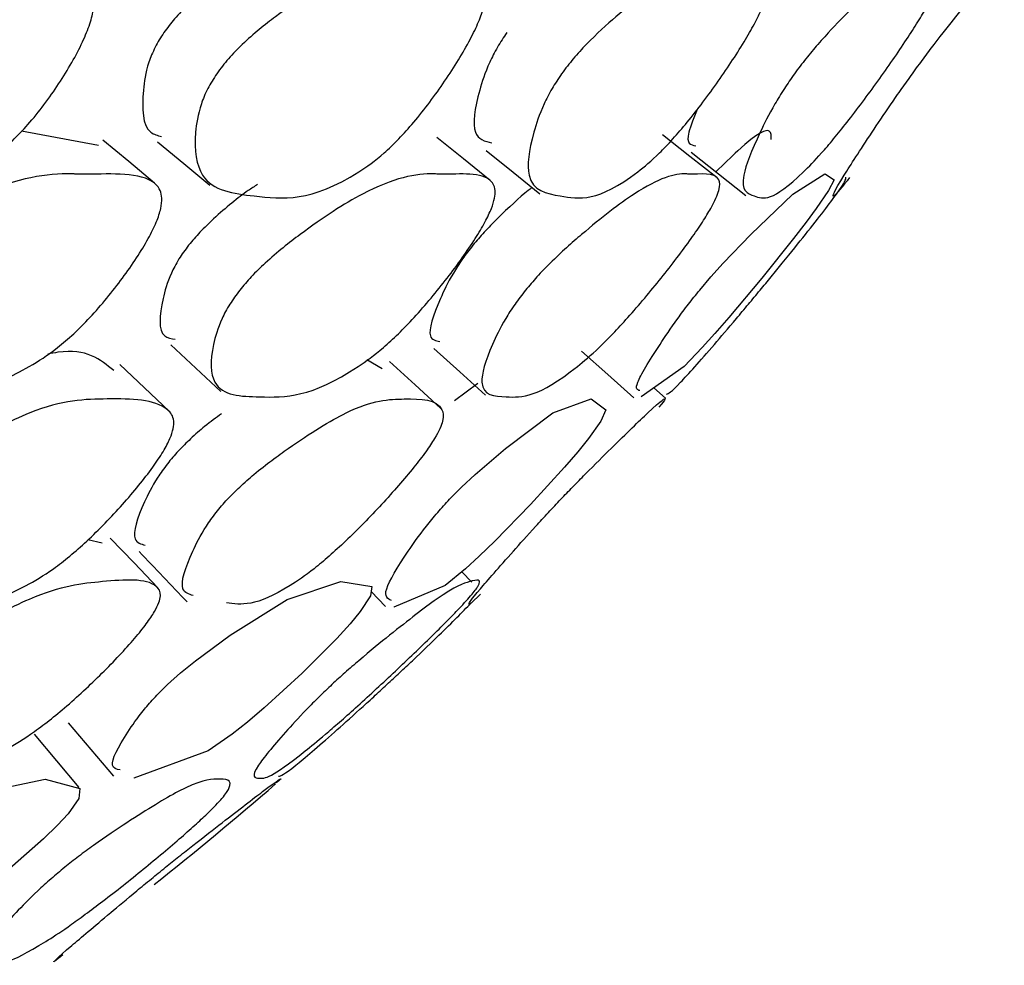
# Model space of a CAD drawing. Units: millimetres. Extents: x 56 to 1355, y 174 to 1457.
# Drawn here: x 973 to 976, y 268 to 271 of the extents above; entities that cross this region are included whole.
import ezdxf

# ---------------------------------------------------------------- set-up
doc = ezdxf.new("R2010")
doc.units = ezdxf.units.MM

msp = doc.modelspace()

# ---------------------------------------------------------------- linework, layer by layer
at = {"color": 7, "linetype": 'Continuous', "lineweight": 25}
for p, q in [((973.2416, 270.203), (973.0221, 270.2439)), ((974.0504, 269.5672), (974.0066, 269.5921)), ((974.3231, 269.5251), (974.2563, 269.4753)), ((974.8579, 269.4831), (974.8249, 269.5125)), ((973.2522, 269.0697), (973.2115, 269.0795)), ((974.306, 268.9594), (974.2771, 268.9885)), ((974.0189, 268.9324), (974.0602, 268.8898)), ((974.3308, 268.9251), (974.3039, 268.8995))]:
    msp.add_line(p, q, dxfattribs=at)
at = {"color": 7, "linetype": 'Continuous', "lineweight": 25, "flags": 128}
for points in [[(974.3582, 270.104), (974.2822, 270.1651), (974.2061, 270.2262)], [(975.0051, 270.1112), (974.9272, 270.1723), (974.8492, 270.2333)], [(973.401, 270.0963), (973.3277, 270.1574), (973.2544, 270.2186)], [(973.4102, 270.2138), (973.4845, 270.152), (973.5589, 270.0903)], [(974.3468, 270.1889), (974.4234, 270.1273), (974.5, 270.0657)], [(974.9312, 270.184), (975.0093, 270.1224), (975.0874, 270.0609)], [(974.9556, 269.7912), (974.9876, 269.8289), (975.0226, 269.8678), (975.1009, 269.9496), (975.2209, 270.0649), (975.3119, 270.1223), (975.3119, 270.1223), (975.3126, 270.1222), (975.3143, 270.1218), (975.3386, 270.1055), (975.3223, 270.0747), (975.2875, 270.0238), (975.2586, 269.9848), (975.2226, 269.9379), (975.1325, 269.8253), (975.0385, 269.7132), (974.9983, 269.6671), (974.9628, 269.6276), (974.9114, 269.5737), (974.7889, 269.487), (974.7889, 269.487)], [(973.4476, 269.6355), (973.5192, 269.569), (973.5908, 269.5025)], [(974.1979, 269.6246), (974.2714, 269.5581), (974.3448, 269.4916)], [(974.619, 269.6175), (974.6935, 269.551), (974.768, 269.4846)], [(973.4432, 269.446), (973.3726, 269.5126), (973.3021, 269.5793)], [(974.2168, 269.455), (974.1441, 269.5216), (974.0714, 269.5881)], [(974.2423, 269.1951), (974.2769, 269.2301), (974.3151, 269.2659), (974.4018, 269.34), (974.5371, 269.4412), (974.6458, 269.481), (974.6876, 269.4501), (974.6735, 269.418), (974.6385, 269.3681), (974.6083, 269.3307), (974.5702, 269.2863), (974.4735, 269.1804), (974.3714, 269.0759), (974.3272, 269.0334), (974.2879, 268.9974), (974.2301, 268.9494), (974.0839, 268.888), (974.0839, 268.888)], [(973.411, 268.9429), (973.3431, 269.0139), (973.2752, 269.0848)], [(973.4386, 268.6676), (973.4757, 268.7008), (973.5179, 268.7352), (973.6171, 268.8078), (973.7796, 268.91), (973.9324, 268.9605), (974.0213, 268.9469), (974.0169, 268.92), (973.9876, 268.875), (973.9589, 268.8405), (973.9211, 268.7989), (973.8221, 268.6995), (973.7143, 268.6008), (973.6664, 268.5604), (973.6225, 268.5257), (973.5545, 268.4782), (973.3428, 268.4005), (973.3428, 268.4005)], [(973.1555, 268.5583), (973.2201, 268.4824), (973.2846, 268.4065)], [(973.1867, 268.3743), (973.1229, 268.45), (973.0592, 268.5257)], [(972.5549, 268.1465), (972.5945, 268.1771), (972.6395, 268.2085), (972.7458, 268.2733), (972.9212, 268.3621), (973.0892, 268.3976), (973.1886, 268.3712), (973.1852, 268.3429), (973.1549, 268.2991), (973.1248, 268.2664), (973.0849, 268.2274), (972.9799, 268.1353), (972.8649, 268.0449), (972.8135, 268.0082), (972.7663, 267.9771), (972.6928, 267.9354), (972.4607, 267.8791), (972.4607, 267.8791)]]:
    msp.add_lwpolyline(points, dxfattribs=at)
at = {"color": 7, "linetype": 'Continuous', "lineweight": 25}
msp.add_arc((966.0404, 277.3299), 11.8074, 308.56048, 310.74199, dxfattribs=at)
for points, knots in [([(975.562, 270.4078), (975.5726, 270.4224), (975.5951, 270.453), (975.6403, 270.5124), (975.7107, 270.6019), (975.8071, 270.7222), (975.8325, 270.737), (975.8148, 270.708), (975.8057, 270.6931)], [0, 0, 0, 0, 0.031351, 0.066106, 0.15395, 0.343882, 0.662997, 1, 1, 1, 1]), ([(972.2871, 270.4078), (972.298, 270.4224), (972.3209, 270.453), (972.3835, 270.5124), (972.5062, 270.6018), (972.7265, 270.7234), (972.9554, 270.7288), (973.1422, 270.7259), (973.2235, 270.663), (973.2326, 270.6119), (973.2204, 270.5564), (973.1928, 270.4863), (973.1368, 270.3873), (973.0647, 270.2885), (973.002, 270.2209), (972.9428, 270.168), (972.7367, 270.04), (972.5333, 270.0563), (972.3014, 270.0776), (972.2455, 270.2066), (972.2435, 270.3011), (972.2604, 270.3622), (972.2788, 270.3935), (972.2871, 270.4078)], [0, 0, 0, 0, 0.011671, 0.024609, 0.05731, 0.128015, 0.24681, 0.378868, 0.411738, 0.438762, 0.453212, 0.468093, 0.5003, 0.531965, 0.546206, 0.560328, 0.587272, 0.752835, 0.87178, 0.943348, 0.975132, 0.98863, 1, 1, 1, 1]), ([(973.5786, 270.4078), (973.5896, 270.4224), (973.6128, 270.453), (973.672, 270.5124), (973.7835, 270.6018), (973.9761, 270.7234), (974.1549, 270.7288), (974.2976, 270.7259), (974.3481, 270.663), (974.3458, 270.6119), (974.3264, 270.5564), (974.2926, 270.4863), (974.2316, 270.3873), (974.1581, 270.2885), (974.0975, 270.2209), (974.0423, 270.168), (973.8609, 270.04), (973.7084, 270.0563), (973.5321, 270.0776), (973.5114, 270.2066), (973.5261, 270.3011), (973.5499, 270.3622), (973.5696, 270.3935), (973.5786, 270.4078)], [0, 0, 0, 0, 0.011671, 0.024609, 0.05731, 0.128015, 0.24681, 0.378868, 0.411738, 0.438762, 0.453212, 0.468093, 0.5003, 0.531965, 0.546206, 0.560328, 0.587272, 0.752835, 0.87178, 0.943348, 0.975132, 0.98863, 1, 1, 1, 1]), ([(974.562, 270.4078), (974.573, 270.4224), (974.5962, 270.453), (974.6514, 270.5124), (974.7502, 270.6018), (974.9129, 270.7234), (975.0396, 270.7288), (975.1364, 270.7259), (975.1556, 270.663), (975.1419, 270.6119), (975.1155, 270.5564), (975.0759, 270.4863), (975.0107, 270.3873), (974.9366, 270.2885), (974.8788, 270.2209), (974.8282, 270.168), (974.6737, 270.04), (974.574, 270.0563), (974.4553, 270.0776), (974.47, 270.2066), (974.5013, 270.3011), (974.5315, 270.3622), (974.5524, 270.3935), (974.562, 270.4078)], [0, 0, 0, 0, 0.011671, 0.024609, 0.05731, 0.128015, 0.24681, 0.378868, 0.411738, 0.438762, 0.453212, 0.468093, 0.5003, 0.531965, 0.546206, 0.560328, 0.587272, 0.752835, 0.87178, 0.943348, 0.975132, 0.98863, 1, 1, 1, 1]), ([(975.2257, 270.4078), (975.2366, 270.4224), (975.2595, 270.453), (975.31, 270.5124), (975.3951, 270.6018), (975.526, 270.7234), (975.5991, 270.7288), (975.6489, 270.7259), (975.6365, 270.663), (975.6115, 270.6119), (975.5785, 270.5564), (975.5335, 270.4863), (975.4649, 270.3873), (975.3911, 270.2885), (975.3368, 270.2209), (975.2914, 270.168), (975.1655, 270.04), (975.1197, 270.0563), (975.0601, 270.0776), (975.11, 270.2066), (975.1575, 270.3011), (975.1939, 270.3622), (975.2157, 270.3935), (975.2257, 270.4078)], [0, 0, 0, 0, 0.011671, 0.024609, 0.05731, 0.128015, 0.24681, 0.378868, 0.411738, 0.438762, 0.453212, 0.468093, 0.5003, 0.531965, 0.546206, 0.560328, 0.587272, 0.752835, 0.87178, 0.943348, 0.975132, 0.98863, 1, 1, 1, 1]), ([(973.5411, 270.641), (973.5264, 270.6294), (973.4999, 270.6085), (973.4596, 270.5669), (973.4381, 270.5383), (973.4282, 270.5251)], [0, 0, 0, 0, 0.4022571, 0.7247015, 1, 1, 1, 1]), ([(973.4282, 270.5251), (973.4236, 270.5182), (973.4143, 270.5041), (973.3982, 270.4745), (973.3762, 270.4199), (973.3647, 270.3289), (973.3671, 270.243), (973.4102, 270.2318), (973.4215, 270.2289)], [0, 0, 0, 0, 0.035898, 0.073962, 0.161545, 0.368436, 0.835663, 1, 1, 1, 1]), ([(974.4059, 270.5251), (974.4012, 270.5182), (974.3914, 270.5041), (974.3735, 270.4745), (974.346, 270.4199), (974.3169, 270.3279), (974.3014, 270.2264), (974.3432, 270.2155), (974.3627, 270.2104)], [0, 0, 0, 0, 0.0288211, 0.0593807, 0.129698, 0.2958016, 0.6709194, 1, 1, 1, 1]), ([(975.3828, 270.1119), (975.3634, 270.0875), (975.3259, 270.04), (975.3415, 270.0805), (975.4237, 270.2063), (975.487, 270.3011), (975.5292, 270.3622), (975.5517, 270.3935), (975.562, 270.4078)], [0, 0, 0, 0, 0.337827, 0.656489, 0.848225, 0.933375, 0.96954, 1, 1, 1, 1]), ([(974.9509, 270.3106), (974.94, 270.2847), (974.9085, 270.2092), (974.9302, 270.2051), (974.9445, 270.2023)], [0, 0, 0, 0, 0.343653, 1, 1, 1, 1]), ([(975.1595, 270.2199), (975.16, 270.2303), (975.161, 270.2551), (975.1157, 270.2395), (975.0237, 270.1497), (975.0018, 270.1284)], [0, 0, 0, 0, 0.355697, 0.846653, 1, 1, 1, 1]), ([(972.5205, 269.7912), (972.5311, 269.804), (972.554, 269.8318), (972.6185, 269.8906), (972.7435, 269.98), (972.9605, 270.1027), (973.0954, 270.1244), (973.1668, 270.1223), (973.1717, 270.1221), (973.2486, 270.119), (973.3549, 270.133), (973.4208, 270.0825), (973.4246, 270.0368), (973.4078, 269.9855), (973.3754, 269.92), (973.3134, 269.8261), (973.2364, 269.7317), (973.1712, 269.6661), (973.1106, 269.6141), (972.9055, 269.4841), (972.7168, 269.486), (972.5011, 269.4909), (972.4616, 269.6052), (972.4691, 269.6913), (972.491, 269.748), (972.5112, 269.7776), (972.5205, 269.7912)], [0, 0, 0, 0, 0.010787, 0.023388, 0.057335, 0.128089, 0.246888, 0.247136, 0.249232, 0.255177, 0.378989, 0.411883, 0.438879, 0.453302, 0.468146, 0.500322, 0.532035, 0.546322, 0.560474, 0.587444, 0.752896, 0.871829, 0.943334, 0.975115, 0.988621, 1, 1, 1, 1]), ([(973.6442, 269.7912), (973.655, 269.804), (973.6784, 269.8318), (973.7398, 269.8906), (973.8535, 269.98), (974.0427, 270.1027), (974.1478, 270.1244), (974.2001, 270.1223), (974.2037, 270.1221), (974.2598, 270.119), (974.3406, 270.133), (974.3765, 270.0825), (974.3686, 270.0368), (974.3445, 269.9855), (974.3056, 269.92), (974.2384, 269.8261), (974.1598, 269.7317), (974.0966, 269.6661), (974.0399, 269.6141), (973.8594, 269.4841), (973.7222, 269.486), (973.5626, 269.4909), (973.559, 269.6052), (973.5837, 269.6913), (973.6126, 269.748), (973.6343, 269.7776), (973.6442, 269.7912)], [0, 0, 0, 0, 0.010787, 0.023388, 0.057335, 0.128089, 0.246888, 0.247136, 0.249232, 0.255177, 0.378989, 0.411883, 0.438879, 0.453302, 0.468146, 0.500322, 0.532035, 0.546322, 0.560474, 0.587444, 0.752896, 0.871829, 0.943334, 0.975115, 0.988621, 1, 1, 1, 1]), ([(974.4591, 269.7912), (974.47, 269.804), (974.4935, 269.8318), (974.5512, 269.8906), (974.6521, 269.98), (974.8114, 270.1027), (974.8854, 270.1244), (974.918, 270.1223), (974.9202, 270.1221), (974.9549, 270.119), (975.0092, 270.133), (975.0148, 270.0825), (974.9953, 270.0368), (974.9641, 269.9855), (974.9193, 269.92), (974.8477, 269.8261), (974.7683, 269.7317), (974.7078, 269.6661), (974.6557, 269.6141), (974.5019, 269.4841), (974.4178, 269.486), (974.3163, 269.4909), (974.3486, 269.6052), (974.3901, 269.6913), (974.4257, 269.748), (974.4486, 269.7776), (974.4591, 269.7912)], [0, 0, 0, 0, 0.010787, 0.023388, 0.057335, 0.128089, 0.246888, 0.247136, 0.249232, 0.255177, 0.378989, 0.411883, 0.438879, 0.453302, 0.468146, 0.500322, 0.532035, 0.546322, 0.560474, 0.587444, 0.752896, 0.871829, 0.943334, 0.975115, 0.988621, 1, 1, 1, 1]), ([(975.1278, 269.7912), (975.1384, 269.804), (975.1614, 269.8318), (975.2096, 269.8906), (975.2813, 269.9796), (975.371, 270.0959), (975.3719, 270.1065), (975.3725, 270.1126)], [0, 0, 0, 0, 0.047546, 0.103089, 0.252721, 0.56459, 1, 1, 1, 1]), ([(973.6953, 270.092), (973.6865, 270.0865), (973.6502, 270.0638), (973.5925, 270.0162), (973.5323, 269.959), (973.5092, 269.9315), (973.4985, 269.9189)], [0, 0, 0, 0, 0.159354, 0.658007, 0.842475, 1, 1, 1, 1]), ([(974.4779, 270.0835), (974.4741, 270.0806), (974.447, 270.0602), (974.3992, 270.016), (974.3429, 269.959), (974.3196, 269.9315), (974.3089, 269.9189)], [0, 0, 0, 0, 0.088621, 0.629231, 0.82922, 1, 1, 1, 1]), ([(973.4985, 269.9189), (973.4936, 269.9124), (973.4833, 269.899), (973.4652, 269.8711), (973.4386, 269.8204), (973.4172, 269.7376), (973.4097, 269.6595), (973.4494, 269.653), (973.4606, 269.6512)], [0, 0, 0, 0, 0.035239, 0.072606, 0.158572, 0.361558, 0.819577, 1, 1, 1, 1]), ([(974.3089, 269.9189), (974.3037, 269.9124), (974.2931, 269.899), (974.273, 269.8711), (974.2407, 269.8204), (974.2018, 269.737), (974.1733, 269.6525), (974.2031, 269.647), (974.2148, 269.6448)], [0, 0, 0, 0, 0.031496, 0.064894, 0.141729, 0.323154, 0.732524, 1, 1, 1, 1]), ([(974.7847, 269.5047), (974.778, 269.507), (974.7644, 269.5115), (974.8215, 269.6058), (974.8788, 269.6913), (974.9207, 269.748), (974.9446, 269.7776), (974.9556, 269.7912)], [0, 0, 0, 0, 0.3481354, 0.7118004, 0.8734398, 0.9421264, 1, 1, 1, 1]), ([(974.8611, 269.495), (974.8669, 269.4969), (974.8771, 269.5002), (974.9709, 269.6054), (975.0443, 269.6913), (975.0919, 269.748), (975.1165, 269.7776), (975.1278, 269.7912)], [0, 0, 0, 0, 0.428681, 0.747411, 0.889078, 0.949277, 1, 1, 1, 1]), ([(973.285, 269.5618), (973.2465, 269.5938), (973.2036, 269.6295), (973.1068, 269.6107), (973.0969, 269.6088)], [0, 0, 0, 0, 0.898212, 1, 1, 1, 1]), ([(972.6676, 269.1951), (972.6792, 269.207), (972.7043, 269.233), (972.7705, 269.2869), (972.8929, 269.3673), (973.0997, 269.4775), (973.2773, 269.4826), (973.4176, 269.4802), (973.4608, 269.4255), (973.4527, 269.3804), (973.4272, 269.3314), (973.3855, 269.2692), (973.313, 269.1809), (973.2281, 269.0929), (973.1596, 269.0325), (973.0982, 268.985), (972.9023, 268.8701), (972.7551, 268.8855), (972.5835, 268.9039), (972.5782, 269.0171), (972.6027, 269.1003), (972.6314, 269.1494), (972.6511, 269.1762), (972.6622, 269.1889), (972.6676, 269.1951)], [0, 0, 0, 0, 0.010752, 0.023335, 0.057314, 0.128075, 0.246834, 0.378944, 0.411888, 0.4389, 0.453333, 0.468148, 0.500319, 0.532056, 0.546354, 0.56049, 0.587424, 0.752803, 0.871714, 0.943325, 0.97512, 0.988602, 0.994467, 1, 1, 1, 1]), ([(973.6092, 269.1951), (973.6209, 269.207), (973.6462, 269.233), (973.7088, 269.2869), (973.8188, 269.3673), (973.9962, 269.4775), (974.1218, 269.4826), (974.2165, 269.4802), (974.2281, 269.4255), (974.2085, 269.3804), (974.1758, 269.3314), (974.128, 269.2692), (974.0509, 269.1809), (973.9651, 269.0929), (973.899, 269.0325), (973.8421, 268.9851), (973.698, 268.8869), (973.648, 268.8941), (973.6065, 268.9001)], [0, 0, 0, 0, 0.014927, 0.032396, 0.079569, 0.177807, 0.342678, 0.526086, 0.571822, 0.609324, 0.629361, 0.649929, 0.69459, 0.738652, 0.758501, 0.778126, 0.815518, 1, 1, 1, 1]), ([(974.5596, 269.1951), (974.571, 269.207), (974.5959, 269.233), (974.6492, 269.2869), (974.7308, 269.3674), (974.8422, 269.4762), (974.867, 269.4896), (974.8479, 269.4676), (974.8392, 269.4575)], [0, 0, 0, 0, 0.030948, 0.067165, 0.164967, 0.368637, 0.710457, 1, 1, 1, 1]), ([(973.5923, 269.4389), (973.5768, 269.4278), (973.5499, 269.4083), (973.5059, 269.37), (973.481, 269.3446), (973.4695, 269.3329)], [0, 0, 0, 0, 0.42247, 0.734276, 1, 1, 1, 1]), ([(973.4695, 269.3329), (973.464, 269.3268), (973.4526, 269.3143), (973.4312, 269.2879), (973.3973, 269.2396), (973.3579, 269.1588), (973.3306, 269.0773), (973.3628, 269.0676), (973.3748, 269.064)], [0, 0, 0, 0, 0.032114, 0.066182, 0.144668, 0.330397, 0.749969, 1, 1, 1, 1]), ([(973.5118, 268.921), (973.4994, 268.9248), (973.4667, 268.9347), (973.4951, 269.0181), (973.5357, 269.1003), (973.5703, 269.1494), (973.592, 269.1762), (973.6036, 269.1889), (973.6092, 269.1951)], [0, 0, 0, 0, 0.25464, 0.670711, 0.855445, 0.933776, 0.967851, 1, 1, 1, 1]), ([(974.0765, 268.9068), (974.0661, 268.9119), (974.046, 268.9216), (974.1032, 269.0175), (974.1611, 269.1003), (974.2011, 269.1494), (974.2247, 269.1762), (974.2366, 269.1889), (974.2423, 269.1951)], [0, 0, 0, 0, 0.372375, 0.722724, 0.878279, 0.944237, 0.972929, 1, 1, 1, 1]), ([(974.2976, 268.896), (974.2999, 268.9017), (974.3039, 268.9114), (974.3974, 269.0172), (974.4716, 269.1003), (974.5166, 269.1494), (974.5416, 269.1762), (974.5537, 269.1889), (974.5596, 269.1951)], [0, 0, 0, 0, 0.440008, 0.752604, 0.891396, 0.950246, 0.975846, 1, 1, 1, 1]), ([(973.3573, 269.0462), (973.3801, 269.0223), (973.4257, 268.9744), (973.4712, 268.9265), (973.494, 268.9025)], [0, 0, 0, 0, 0.499999, 1, 1, 1, 1]), ([(972.6634, 268.6676), (972.6757, 268.6789), (972.7024, 268.7034), (972.7706, 268.7554), (972.894, 268.8344), (973.099, 268.9458), (973.2623, 268.9619), (973.3919, 268.9721), (973.4233, 268.9269), (973.4095, 268.8864), (973.3793, 268.8411), (973.3326, 268.7831), (973.2548, 268.7004), (973.1654, 268.6171), (973.0948, 268.5595), (973.0323, 268.5138), (972.8374, 268.3993), (972.7008, 268.399), (972.5456, 268.4044), (972.5559, 268.5041), (972.591, 268.5797), (972.6267, 268.6295), (972.6519, 268.6556), (972.6634, 268.6676)], [0, 0, 0, 0, 0.010796, 0.023419, 0.057434, 0.128083, 0.246884, 0.37883, 0.411648, 0.438678, 0.453157, 0.468088, 0.500344, 0.531974, 0.546173, 0.560272, 0.587232, 0.752891, 0.871816, 0.943409, 0.975147, 0.988627, 1, 1, 1, 1]), ([(973.9073, 268.6676), (973.9197, 268.6789), (973.9465, 268.7034), (974.0068, 268.7554), (974.1041, 268.8344), (974.248, 268.9458), (974.3049, 268.9619), (974.3415, 268.9721), (974.3094, 268.9269), (974.2725, 268.8864), (974.2282, 268.8411), (974.1697, 268.7831), (974.0833, 268.7004), (973.9928, 268.6171), (973.9279, 268.5595), (973.8749, 268.5138), (973.7348, 268.3993), (973.7052, 268.399), (973.6673, 268.4044), (973.7495, 268.5041), (973.8182, 268.5797), (973.8672, 268.6295), (973.8947, 268.6556), (973.9073, 268.6676)], [0, 0, 0, 0, 0.010796, 0.023419, 0.057434, 0.128083, 0.246884, 0.37883, 0.411648, 0.438678, 0.453157, 0.468088, 0.500344, 0.531974, 0.546173, 0.560272, 0.587232, 0.752891, 0.871816, 0.943409, 0.975147, 0.988627, 1, 1, 1, 1]), ([(974.064, 268.6676), (974.0762, 268.6789), (974.1027, 268.7034), (974.1578, 268.7553), (974.2373, 268.8313), (974.2778, 268.8728), (974.3042, 268.8998)], [0, 0, 0, 0, 0.089173, 0.193446, 0.474411, 1, 1, 1, 1]), ([(973.3036, 268.424), (973.2935, 268.426), (973.2666, 268.4312), (973.3063, 268.5051), (973.3573, 268.5796), (973.3999, 268.6296), (973.4265, 268.6556), (973.4386, 268.6676)], [0, 0, 0, 0, 0.250784, 0.669234, 0.854741, 0.933524, 1, 1, 1, 1]), ([(973.7552, 268.4058), (973.7622, 268.4075), (973.7743, 268.4105), (973.8839, 268.5042), (973.9682, 268.5797), (974.0229, 268.6295), (974.0511, 268.6556), (974.064, 268.6676)], [0, 0, 0, 0, 0.442952, 0.754073, 0.891999, 0.950575, 1, 1, 1, 1]), ([(973.1453, 268.1465), (973.1585, 268.157), (973.187, 268.1796), (973.2518, 268.2267), (973.3575, 268.2972), (973.5157, 268.3941), (973.5854, 268.3989), (973.6306, 268.3978), (973.6009, 268.3494), (973.5632, 268.3098), (973.5169, 268.2669), (973.4555, 268.2126), (973.3638, 268.1359), (973.2673, 268.0596), (973.1974, 268.0074), (973.14, 267.9663), (972.9855, 267.8664), (972.9464, 267.8766), (972.8968, 267.892), (972.98, 267.9907), (973.0513, 268.0638), (973.1027, 268.1111), (973.1319, 268.1354), (973.1453, 268.1465)], [0, 0, 0, 0, 0.010831, 0.023469, 0.05744, 0.128032, 0.24685, 0.37881, 0.411656, 0.438712, 0.453201, 0.468116, 0.500366, 0.53204, 0.546275, 0.560379, 0.587308, 0.752859, 0.871791, 0.943307, 0.975061, 0.988576, 1, 1, 1, 1]), ([(973.4326, 268.1465), (973.4456, 268.157), (973.4738, 268.1796), (973.5336, 268.2267), (973.6248, 268.2973), (973.7477, 268.3926), (973.7712, 268.4051), (973.7536, 268.3912), (973.7481, 268.3868)], [0, 0, 0, 0, 0.035997, 0.077999, 0.190897, 0.425506, 0.820391, 1, 1, 1, 1]), ([(973.1401, 267.8974), (973.1308, 267.8898), (973.101, 267.8656), (973.1308, 267.8953), (973.2444, 267.9904), (973.3318, 268.0638), (973.3889, 268.1111), (973.4189, 268.1354), (973.4326, 268.1465)], [0, 0, 0, 0, 0.178742, 0.573956, 0.811606, 0.917126, 0.962038, 1, 1, 1, 1])]:
    msp.add_open_spline(points, degree=3, knots=knots, dxfattribs=at)

doc.saveas('drawing.dxf')
